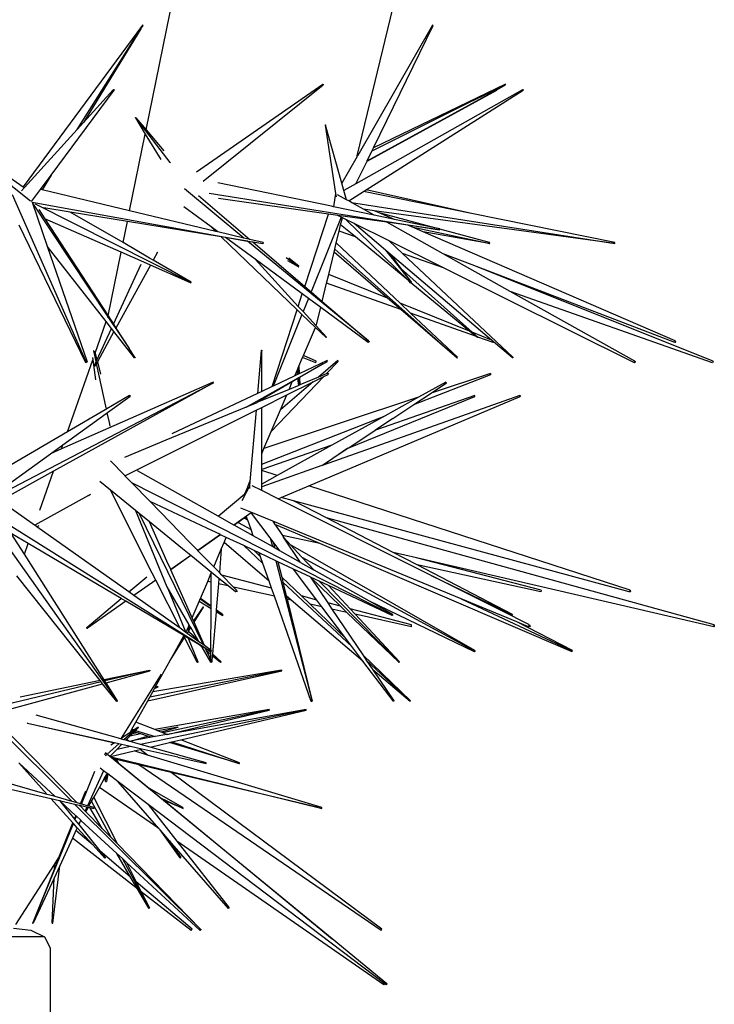
# Model space of a CAD drawing. Units: centimetres. Extents: x 30 to 349, y -205 to 53.
# Drawn here: x 129 to 141, y -190 to -174 of the extents above; entities that cross this region are included whole.
import ezdxf

# ---------------------------------------------------------------- set-up
doc = ezdxf.new("R2010")
doc.units = ezdxf.units.CM
doc.layers.add('Edges', color=7, linetype='Continuous')

# ---------------------------------------------------------------- blocks, each defined once
blk = doc.blocks.new('Cactus+fr')
at = {"layer": 'Edges'}
for p, q in [((-30.873, -74.568), (-30.149, -71.574)), ((-34.295, -74.15), (-33.814, -71.8)), ((-34.353, -72.453), (-36.284, -75.071)), ((-35.412, -74.144), (-34.378, -72.516)), ((-34.378, -72.516), (-35.31, -74.031)), ((-34.378, -72.516), (-34.343, -72.461)), ((-34.343, -72.461), (-34.353, -72.453)), ((-29.653, -72.453), (-30.866, -74.565)), ((-30.612, -74.442), (-29.642, -72.461)), ((-29.642, -72.461), (-29.653, -72.453)), ((-31.434, -73.413), (-33.476, -74.832)), ((-33.368, -74.979), (-31.424, -73.422)), ((-31.434, -73.413), (-31.425, -73.41)), ((-31.431, -73.415), (-31.434, -73.413)), ((-31.425, -73.41), (-31.431, -73.415)), ((-31.424, -73.422), (-31.431, -73.415)), ((-31.425, -73.41), (-31.424, -73.422)), ((-28.475, -73.41), (-30.612, -74.442)), ((-28.475, -73.413), (-29.063, -73.707)), ((-28.615, -73.501), (-28.47, -73.422)), ((-28.475, -73.413), (-28.475, -73.41)), ((-28.47, -73.422), (-28.475, -73.413)), ((-35.834, -74.883), (-34.814, -73.508)), ((-34.826, -73.499), (-35.31, -74.031)), ((-34.826, -73.499), (-34.813, -73.496)), ((-34.819, -73.504), (-34.826, -73.499)), ((-34.813, -73.496), (-34.819, -73.504)), ((-34.814, -73.508), (-34.819, -73.504)), ((-34.813, -73.496), (-34.814, -73.508)), ((-28.195, -73.499), (-30.895, -75.022)), ((-30.73, -75.121), (-28.186, -73.508)), ((-30.716, -74.655), (-28.613, -73.508)), ((-30.714, -74.652), (-28.615, -73.501)), ((-28.62, -73.496), (-29.063, -73.707)), ((-28.613, -73.508), (-28.615, -73.501)), ((-28.195, -73.499), (-28.189, -73.496)), ((-28.186, -73.508), (-28.195, -73.499)), ((-28.189, -73.496), (-28.186, -73.508)), ((-29.063, -73.707), (-30.637, -74.494)), ((-34.469, -73.956), (-34.465, -73.949)), ((-34.461, -73.955), (-34.469, -73.956)), ((-34.469, -73.956), (-34.308, -74.218)), ((-34.465, -73.949), (-34.461, -73.955)), ((-33.904, -74.677), (-34.461, -73.955)), ((-34.461, -73.955), (-34.295, -74.15)), ((-37.728, -74.066), (-36.284, -75.071)), ((-36.167, -75.303), (-37.726, -74.073)), ((-35.31, -74.031), (-35.412, -74.144)), ((-31.395, -74.074), (-31.391, -74.066)), ((-31.389, -74.073), (-31.395, -74.074)), ((-31.395, -74.074), (-31.229, -75.179)), ((-31.391, -74.066), (-31.389, -74.073)), ((-31.391, -74.066), (-31.386, -74.073)), ((-31.386, -74.073), (-31.389, -74.073)), ((-31.123, -75.012), (-31.386, -74.073)), ((-35.412, -74.144), (-36.266, -75.083)), ((-34.562, -75.459), (-34.308, -74.218)), ((-34.308, -74.218), (-34.054, -74.63)), ((-34.295, -74.15), (-34.008, -74.488)), ((-30.876, -74.582), (-31.123, -75.012)), ((-30.876, -74.582), (-30.873, -74.568)), ((-30.866, -74.565), (-30.873, -74.568)), ((-30.714, -74.652), (-30.637, -74.494)), ((-30.637, -74.494), (-30.612, -74.442)), ((-33.899, -74.684), (-33.904, -74.677)), ((-30.895, -75.022), (-30.716, -74.655)), ((-30.716, -74.655), (-30.714, -74.652)), ((-36.005, -75.115), (-35.834, -74.883)), ((-35.834, -74.883), (-35.98, -75.121)), ((-36.284, -75.071), (-36.266, -75.083)), ((-31.293, -75.386), (-33.132, -75.004)), ((-31.089, -75.132), (-31.123, -75.012)), ((-30.895, -75.022), (-31.089, -75.132)), ((-35.27, -77.893), (-36.457, -75.199)), ((-36.266, -75.083), (-36.314, -75.135)), ((-36.153, -75.31), (-36.005, -75.115)), ((-35.98, -75.121), (-36.005, -75.115)), ((-34.562, -75.459), (-35.98, -75.121)), ((-32.71, -75.901), (-33.674, -75.105)), ((-33.448, -75.211), (-32.613, -75.924)), ((-33.271, -75.174), (-29.54, -75.765)), ((-31.229, -75.179), (-31.239, -75.248)), ((-31.229, -75.179), (-31.218, -75.235)), ((-31.047, -75.281), (-31.192, -75.199)), ((-31.047, -75.281), (-31.089, -75.132)), ((-31.013, -75.3), (-30.773, -75.148)), ((-30.773, -75.148), (-30.73, -75.121)), ((-29.024, -75.504), (-30.773, -75.148)), ((-29.024, -75.504), (-30.73, -75.121)), ((-36.143, -75.317), (-36.14, -75.324)), ((-36.143, -75.317), (-32.652, -75.949)), ((-36.14, -75.324), (-36.135, -75.336)), ((-36.135, -75.336), (-34.913, -77.174)), ((-36.135, -75.336), (-35.895, -76.033)), ((-36.091, -75.344), (-33.566, -76.622)), ((-31.341, -75.512), (-33.124, -75.26)), ((-31.26, -75.393), (-31.293, -75.386)), ((-31.239, -75.248), (-31.26, -75.393)), ((-30.599, -75.531), (-31.26, -75.393)), ((-31.013, -75.3), (-31.047, -75.281)), ((-30.967, -75.325), (-31.013, -75.3)), ((-30.967, -75.325), (-26.703, -75.988)), ((-30.772, -75.434), (-30.967, -75.325)), ((-36.032, -75.439), (-35.934, -75.59)), ((-35.524, -75.479), (-35.95, -75.409)), ((-34.597, -75.63), (-35.524, -75.479)), ((-34.668, -75.975), (-35.524, -75.479)), ((-33.166, -75.792), (-34.562, -75.459)), ((-33.241, -75.72), (-33.683, -75.395)), ((-31.725, -76.685), (-31.341, -75.512)), ((-31.19, -75.533), (-31.341, -75.512)), ((-31.136, -75.56), (-31.19, -75.533)), ((-30.393, -75.646), (-31.19, -75.533)), ((-30.599, -75.531), (-30.772, -75.434)), ((-30.6, -75.458), (-30.772, -75.434)), ((-26.703, -75.991), (-30.6, -75.458)), ((-30.519, -75.493), (-30.6, -75.458)), ((-30.273, -75.599), (-30.599, -75.531)), ((-29.615, -75.736), (-30.519, -75.493)), ((-30.273, -75.599), (-30.519, -75.493)), ((-26.702, -75.975), (-29.024, -75.504)), ((-35.269, -77.92), (-36.35, -75.693)), ((-35.934, -75.59), (-34.911, -77.162)), ((-34.7, -76.131), (-35.934, -75.59)), ((-34.668, -75.975), (-34.597, -75.63)), ((-33.076, -75.88), (-34.597, -75.63)), ((-31.136, -75.56), (-31.623, -76.772)), ((-31.168, -75.788), (-31.143, -75.684)), ((-31.143, -75.684), (-31.115, -75.571)), ((-30.905, -75.88), (-31.143, -75.684)), ((-31.115, -75.571), (-31.136, -75.56)), ((-31.057, -75.6), (-31.115, -75.571)), ((-30.041, -76.594), (-31.057, -75.6)), ((-30.923, -75.666), (-31.057, -75.6)), ((-30.414, -76.097), (-30.923, -75.666)), ((-30.355, -75.948), (-30.923, -75.666)), ((-29.482, -76.157), (-30.393, -75.646)), ((-30.053, -75.694), (-30.393, -75.646)), ((-29.615, -75.736), (-30.273, -75.599)), ((-29.99, -75.721), (-30.053, -75.694)), ((-29.54, -75.765), (-30.053, -75.694)), ((-33.166, -75.792), (-33.241, -75.72)), ((-33.132, -75.8), (-33.241, -75.72)), ((-33.132, -75.8), (-33.166, -75.792)), ((-32.71, -75.901), (-33.132, -75.8)), ((-31.214, -75.979), (-31.168, -75.788)), ((-30.905, -75.88), (-31.168, -75.788)), ((-29.99, -75.721), (-28.725, -75.988)), ((-29.808, -75.8), (-29.99, -75.721)), ((-28.735, -75.991), (-29.808, -75.8)), ((-25.724, -77.566), (-29.808, -75.8)), ((-29.537, -75.753), (-29.615, -75.736)), ((-29.54, -75.765), (-29.538, -75.757)), ((-29.536, -75.768), (-29.54, -75.765)), ((-29.538, -75.757), (-29.537, -75.753)), ((-28.73, -75.975), (-29.538, -75.757)), ((-34.237, -76.225), (-34.668, -75.975)), ((-31.848, -77.063), (-33.076, -75.88)), ((-33.009, -75.89), (-33.076, -75.88)), ((-32.528, -76.244), (-33.009, -75.89)), ((-32.652, -75.949), (-33.009, -75.89)), ((-32.613, -75.924), (-32.71, -75.901)), ((-30.694, -77.566), (-32.652, -75.949)), ((-32.652, -75.949), (-32.568, -75.963)), ((-32.399, -75.975), (-32.613, -75.924)), ((-32.568, -75.963), (-32.406, -75.988)), ((-32.568, -75.963), (-31.725, -76.685)), ((-32.406, -75.988), (-32.399, -75.975)), ((-32.397, -75.991), (-32.406, -75.988)), ((-32.399, -75.975), (-32.397, -75.991)), ((-31.239, -76.082), (-31.214, -75.979)), ((-31.214, -75.979), (-30.179, -76.955)), ((-30.041, -76.594), (-30.905, -75.88)), ((-30.355, -75.948), (-30.14, -76.15)), ((-29.479, -76.383), (-30.355, -75.948)), ((-28.735, -75.991), (-28.725, -75.988)), ((-28.725, -75.988), (-28.73, -75.975)), ((-26.703, -75.988), (-26.702, -75.975)), ((-26.703, -75.991), (-26.703, -75.988)), ((-34.941, -77.254), (-35.895, -76.033)), ((-35.895, -76.033), (-35.249, -77.905)), ((-34.911, -77.162), (-34.7, -76.131)), ((-34.331, -76.293), (-34.7, -76.131)), ((-34.109, -76.131), (-34.179, -76.259)), ((-31.337, -76.488), (-31.25, -76.129)), ((-31.25, -76.129), (-31.239, -76.082)), ((-30.384, -76.872), (-31.25, -76.129)), ((-29.26, -77.837), (-31.239, -76.082)), ((-30.414, -76.097), (-29.997, -76.622)), ((-30.339, -76.161), (-30.414, -76.097)), ((-30.339, -76.161), (-30.172, -76.386)), ((-28.698, -77.552), (-30.339, -76.161)), ((-29.479, -76.383), (-30.14, -76.15)), ((-30.14, -76.15), (-28.352, -77.829)), ((-29.012, -76.336), (-29.482, -76.157)), ((-28.396, -76.764), (-29.482, -76.157)), ((-34.823, -77.296), (-34.375, -76.325)), ((-34.224, -76.34), (-34.783, -77.358)), ((-34.224, -76.34), (-34.331, -76.293)), ((-34.179, -76.259), (-34.237, -76.225)), ((-33.573, -76.626), (-34.224, -76.34)), ((-33.567, -76.614), (-34.179, -76.259)), ((-32.528, -76.244), (-31.829, -77.006)), ((-31.764, -76.805), (-32.528, -76.244)), ((-32.025, -76.218), (-31.823, -76.356)), ((-31.828, -76.368), (-31.996, -76.268)), ((-31.823, -76.356), (-31.985, -76.227)), ((-25.11, -77.893), (-29.012, -76.336)), ((-25.73, -77.59), (-29.012, -76.336)), ((-31.828, -76.368), (-31.819, -76.364)), ((-31.823, -76.356), (-31.825, -76.36)), ((-31.819, -76.364), (-31.825, -76.36)), ((-31.371, -76.631), (-31.337, -76.488)), ((-30.384, -76.872), (-31.337, -76.488)), ((-30.172, -76.386), (-29.997, -76.622)), ((-30.172, -76.386), (-29.011, -77.426)), ((-26.383, -77.92), (-29.479, -76.383)), ((-33.573, -76.626), (-33.566, -76.622)), ((-33.566, -76.622), (-33.567, -76.614)), ((-31.443, -76.926), (-31.371, -76.631)), ((-30.166, -77.059), (-31.371, -76.631)), ((-30.009, -76.626), (-30.041, -76.594)), ((-30.009, -76.626), (-30.004, -76.624)), ((-30.004, -76.624), (-29.997, -76.622)), ((-29.056, -77.408), (-30.004, -76.624)), ((-31.829, -77.006), (-31.764, -76.805)), ((-31.665, -76.878), (-31.764, -76.805)), ((-31.725, -76.685), (-31.623, -76.772)), ((-31.623, -76.772), (-31.443, -76.926)), ((-25.117, -77.92), (-28.396, -76.764)), ((-26.38, -77.893), (-28.396, -76.764)), ((-31.665, -76.878), (-31.751, -77.091)), ((-31.466, -77.024), (-31.665, -76.878)), ((-31.443, -76.926), (-30.694, -77.566)), ((-30.166, -77.059), (-30.384, -76.872)), ((-29.056, -77.408), (-30.179, -76.955)), ((-30.179, -76.955), (-30.009, -77.115)), ((-32.254, -78.305), (-31.848, -77.063)), ((-31.77, -77.138), (-32.235, -78.296)), ((-31.77, -77.138), (-31.848, -77.063)), ((-31.829, -77.006), (-31.751, -77.091)), ((-31.553, -77.347), (-31.77, -77.138)), ((-31.751, -77.091), (-31.542, -77.32)), ((-31.533, -77.299), (-31.466, -77.024)), ((-30.696, -77.59), (-31.466, -77.024)), ((-29.26, -77.837), (-30.166, -77.059)), ((-28.957, -77.489), (-30.009, -77.115)), ((-30.009, -77.115), (-29.252, -77.829)), ((-35.12, -77.762), (-34.941, -77.254)), ((-34.855, -77.365), (-34.941, -77.254)), ((-34.917, -77.184), (-34.913, -77.174)), ((-34.913, -77.174), (-34.826, -77.303)), ((-34.911, -77.162), (-34.823, -77.296)), ((-34.831, -77.313), (-34.826, -77.303)), ((-34.826, -77.303), (-34.786, -77.364)), ((-34.823, -77.296), (-34.783, -77.358)), ((-31.542, -77.32), (-31.533, -77.299)), ((-35.092, -77.878), (-34.855, -77.365)), ((-34.815, -77.416), (-35.084, -77.906)), ((-34.815, -77.416), (-34.855, -77.365)), ((-34.485, -77.838), (-34.815, -77.416)), ((-34.786, -77.364), (-34.792, -77.374)), ((-34.786, -77.364), (-34.57, -77.689)), ((-34.783, -77.358), (-34.57, -77.689)), ((-31.746, -77.801), (-31.553, -77.347)), ((-31.38, -77.513), (-31.553, -77.347)), ((-31.542, -77.32), (-31.372, -77.505)), ((-28.957, -77.489), (-29.056, -77.408)), ((-28.698, -77.552), (-29.011, -77.426)), ((-28.922, -77.505), (-29.011, -77.426)), ((-31.376, -77.508), (-31.38, -77.513)), ((-31.372, -77.505), (-31.376, -77.508)), ((-31.372, -77.512), (-31.376, -77.508)), ((-30.696, -77.59), (-30.694, -77.566)), ((-30.678, -77.576), (-30.696, -77.59)), ((-30.694, -77.566), (-30.678, -77.576)), ((-28.928, -77.513), (-28.957, -77.489)), ((-28.928, -77.513), (-28.922, -77.505)), ((-28.672, -77.59), (-28.922, -77.505)), ((-28.668, -77.578), (-28.698, -77.552)), ((-28.672, -77.59), (-28.668, -77.578)), ((-28.361, -77.838), (-28.668, -77.578)), ((-25.73, -77.59), (-25.726, -77.574)), ((-25.72, -77.576), (-25.73, -77.59)), ((-25.726, -77.574), (-25.724, -77.566)), ((-25.726, -77.574), (-25.72, -77.576)), ((-25.724, -77.566), (-25.72, -77.576)), ((-35.139, -77.728), (-35.141, -77.723)), ((-35.103, -77.901), (-35.139, -77.728)), ((-35.129, -77.725), (-35.12, -77.762)), ((-35.12, -77.762), (-35.092, -77.878)), ((-34.476, -77.829), (-34.57, -77.689)), ((-32.429, -77.723), (-32.489, -78.416)), ((-32.429, -77.723), (-32.421, -77.717)), ((-32.421, -77.724), (-32.429, -77.723)), ((-32.421, -77.717), (-32.421, -77.724)), ((-32.421, -77.717), (-32.418, -77.725)), ((-32.418, -77.725), (-32.421, -77.724)), ((-32.419, -78.383), (-32.418, -77.725)), ((-35.57, -79.038), (-35.159, -77.872)), ((-35.269, -77.92), (-35.27, -77.893)), ((-35.27, -77.893), (-35.249, -77.905)), ((-35.249, -77.905), (-35.269, -77.92)), ((-35.164, -77.832), (-35.159, -77.872)), ((-35.159, -77.872), (-35.116, -78.198)), ((-35.133, -77.968), (-35.103, -77.901)), ((-35.097, -77.929), (-35.121, -77.973)), ((-35.103, -77.901), (-35.092, -77.878)), ((-35.084, -77.906), (-35.097, -77.929)), ((-34.936, -78.668), (-35.097, -77.929)), ((-35.084, -77.906), (-35.036, -78.102)), ((-34.485, -77.838), (-34.476, -77.829)), ((-34.473, -77.837), (-34.485, -77.838)), ((-34.476, -77.829), (-34.473, -77.837)), ((-32.671, -78.636), (-31.428, -77.937)), ((-31.819, -77.973), (-31.761, -77.836)), ((-31.364, -77.885), (-31.813, -78.098)), ((-31.428, -77.937), (-31.811, -78.16)), ((-31.761, -77.836), (-31.746, -77.801)), ((-31.545, -77.92), (-31.761, -77.836)), ((-31.537, -77.893), (-31.746, -77.801)), ((-31.545, -77.92), (-31.537, -77.893)), ((-31.19, -77.885), (-31.502, -78.153)), ((-31.428, -77.937), (-31.356, -77.897)), ((-31.375, -78.1), (-31.181, -77.897)), ((-31.356, -77.897), (-31.364, -77.885)), ((-31.181, -77.897), (-31.19, -77.885)), ((-29.26, -77.837), (-29.255, -77.838)), ((-29.255, -77.838), (-29.252, -77.829)), ((-28.355, -77.837), (-28.361, -77.838)), ((-28.355, -77.837), (-28.358, -77.835)), ((-28.352, -77.829), (-28.355, -77.837)), ((-26.383, -77.92), (-26.38, -77.897)), ((-26.367, -77.905), (-26.383, -77.92)), ((-26.38, -77.893), (-26.367, -77.905)), ((-26.38, -77.897), (-26.38, -77.893)), ((-26.38, -77.897), (-26.367, -77.905)), ((-25.112, -77.905), (-25.117, -77.92)), ((-25.11, -77.893), (-25.112, -77.905)), ((-35.128, -77.975), (-35.133, -77.968)), ((-35.128, -77.975), (-35.126, -77.971)), ((-35.121, -77.973), (-35.128, -77.975)), ((-31.886, -78.132), (-31.85, -78.046)), ((-31.85, -78.046), (-31.832, -78.004)), ((-31.842, -78.111), (-31.85, -78.046)), ((-31.825, -78.103), (-31.842, -78.111)), ((-31.832, -78.004), (-31.819, -77.973)), ((-31.825, -78.103), (-31.832, -78.004)), ((-31.813, -78.098), (-31.825, -78.103)), ((-31.819, -77.973), (-31.813, -78.098)), ((-31.375, -78.1), (-31.502, -78.153)), ((-31.355, -78.092), (-31.375, -78.1)), ((-31.355, -78.092), (-31.342, -78.097)), ((-31.35, -78.101), (-31.355, -78.092)), ((-31.342, -78.097), (-31.35, -78.101)), ((-31.347, -78.107), (-31.35, -78.101)), ((-31.342, -78.097), (-31.347, -78.107)), ((-28.718, -78.092), (-29.679, -78.411)), ((-28.718, -78.092), (-28.715, -78.097)), ((-28.715, -78.097), (-28.712, -78.107)), ((-36.987, -80.216), (-33.203, -78.245)), ((-33.203, -78.245), (-35.795, -79.676)), ((-33.209, -78.232), (-35.667, -79.314)), ((-33.203, -78.245), (-33.209, -78.232)), ((-31.927, -78.228), (-32.419, -78.514)), ((-32.268, -79.033), (-31.413, -78.14)), ((-31.886, -78.132), (-32.235, -78.296)), ((-31.59, -78.228), (-32.119, -78.681)), ((-32.017, -78.441), (-31.59, -78.228)), ((-31.979, -78.35), (-31.927, -78.228)), ((-31.835, -78.174), (-31.927, -78.228)), ((-31.842, -78.111), (-31.886, -78.132)), ((-31.821, -78.166), (-31.835, -78.174)), ((-31.822, -78.285), (-31.835, -78.174)), ((-31.811, -78.16), (-31.821, -78.166)), ((-31.814, -78.282), (-31.821, -78.166)), ((-31.811, -78.16), (-31.806, -78.278)), ((-31.502, -78.153), (-31.806, -78.278)), ((-31.59, -78.228), (-31.413, -78.14)), ((-31.413, -78.14), (-31.347, -78.107)), ((-29.955, -78.593), (-28.712, -78.107)), ((-29.439, -78.232), (-29.884, -78.478)), ((-29.679, -78.411), (-29.429, -78.245)), ((-29.429, -78.245), (-29.439, -78.232)), ((-32.489, -78.416), (-33.876, -79.071)), ((-32.419, -78.383), (-32.489, -78.416)), ((-32.254, -78.305), (-32.419, -78.383)), ((-31.979, -78.35), (-32.419, -78.532)), ((-32.235, -78.296), (-32.254, -78.305)), ((-31.822, -78.285), (-31.979, -78.35)), ((-31.814, -78.282), (-31.822, -78.285)), ((-31.806, -78.278), (-31.814, -78.282)), ((-29.955, -78.593), (-29.679, -78.411)), ((-34.564, -78.45), (-34.93, -78.664)), ((-34.919, -78.727), (-34.556, -78.466)), ((-34.564, -78.45), (-34.546, -78.456)), ((-34.557, -78.464), (-34.564, -78.45)), ((-34.546, -78.456), (-34.557, -78.464)), ((-34.556, -78.466), (-34.557, -78.464)), ((-34.546, -78.456), (-34.556, -78.466)), ((-32.502, -78.566), (-32.671, -78.636)), ((-32.419, -78.514), (-32.502, -78.562)), ((-32.419, -78.532), (-32.502, -78.562)), ((-32.502, -78.562), (-32.502, -78.566)), ((-32.419, -78.641), (-32.017, -78.441)), ((-32.419, -78.532), (-32.419, -78.514)), ((-29.884, -78.478), (-32.385, -79.308)), ((-32.119, -78.681), (-32.017, -78.441)), ((-31.661, -79.912), (-28.234, -78.466)), ((-28.241, -78.45), (-31.428, -79.577)), ((-31.01, -79.297), (-28.968, -78.466)), ((-28.972, -78.45), (-30.577, -79.008)), ((-29.884, -78.478), (-30.422, -78.776)), ((-28.968, -78.466), (-28.972, -78.45)), ((-28.241, -78.45), (-28.232, -78.456)), ((-28.237, -78.458), (-28.241, -78.45)), ((-28.232, -78.456), (-28.237, -78.458)), ((-28.234, -78.466), (-28.237, -78.458)), ((-28.232, -78.456), (-28.234, -78.466)), ((-34.959, -78.681), (-35.57, -79.038)), ((-34.936, -78.668), (-34.959, -78.681)), ((-34.94, -78.742), (-34.923, -78.73)), ((-34.93, -78.664), (-34.936, -78.668)), ((-34.923, -78.73), (-34.919, -78.727)), ((-34.888, -78.888), (-34.923, -78.73)), ((-34.638, -79.748), (-32.513, -78.688)), ((-32.671, -78.636), (-33.975, -79.175)), ((-32.513, -78.688), (-32.613, -79.844)), ((-32.513, -78.688), (-32.419, -78.641)), ((-32.421, -79.392), (-32.419, -78.641)), ((-32.268, -79.033), (-32.119, -78.681)), ((-30.299, -78.822), (-29.955, -78.593)), ((-35.644, -79.248), (-34.94, -78.742)), ((-34.876, -78.946), (-34.888, -78.888)), ((-32.421, -79.559), (-30.422, -78.776)), ((-30.422, -78.776), (-31.284, -79.253)), ((-30.299, -78.822), (-30.577, -79.008)), ((-35.57, -79.038), (-37.02, -79.886)), ((-32.385, -79.308), (-32.268, -79.033)), ((-31.01, -79.297), (-30.582, -79.009)), ((-30.577, -79.008), (-30.582, -79.009)), ((-33.975, -79.175), (-34.645, -79.453)), ((-35.844, -79.392), (-35.644, -79.248)), ((-35.667, -79.314), (-35.844, -79.392)), ((-35.667, -79.314), (-35.644, -79.248)), ((-31.284, -79.253), (-32.421, -79.648)), ((-32.421, -79.392), (-32.385, -79.308)), ((-31.284, -79.253), (-32.174, -79.746)), ((-31.447, -79.583), (-31.024, -79.303)), ((-31.024, -79.303), (-31.428, -79.577)), ((-31.024, -79.303), (-31.01, -79.297)), ((-36.987, -80.216), (-35.844, -79.392)), ((-34.646, -79.74), (-34.873, -79.508)), ((-32.421, -79.559), (-32.421, -79.392)), ((-35.795, -79.676), (-36.658, -80.153)), ((-36.016, -80.304), (-35.795, -79.676)), ((-33.125, -80.404), (-34.434, -79.668)), ((-31.447, -79.583), (-32.422, -79.928)), ((-32.422, -79.883), (-32.421, -79.665)), ((-32.421, -79.648), (-32.421, -79.559)), ((-32.421, -79.665), (-32.421, -79.648)), ((-32.174, -79.746), (-32.421, -79.665)), ((-31.428, -79.577), (-31.447, -79.583)), ((-34.872, -79.982), (-35.045, -79.842)), ((-34.638, -79.748), (-34.646, -79.74)), ((-34.611, -79.776), (-34.638, -79.748)), ((-34.532, -79.857), (-34.611, -79.776)), ((-34.532, -79.857), (-30.311, -82.001)), ((-34.229, -80.168), (-34.532, -79.857)), ((-32.659, -79.953), (-32.613, -79.844)), ((-32.613, -79.844), (-32.619, -79.916)), ((-32.174, -79.746), (-32.422, -79.883)), ((-34.196, -81.324), (-34.872, -79.982)), ((-34.468, -80.311), (-34.872, -79.982)), ((-32.696, -80.042), (-32.659, -79.953)), ((-32.64, -79.958), (-32.673, -80.022)), ((-32.64, -79.958), (-32.659, -79.953)), ((-32.619, -79.916), (-32.64, -79.958)), ((-32.619, -79.916), (-32.621, -79.957)), ((-32.422, -79.989), (-32.575, -79.912)), ((-32.422, -79.928), (-32.422, -79.883)), ((-32.422, -79.989), (-32.422, -79.928)), ((-32.156, -80.121), (-32.422, -79.989)), ((-32.109, -80.101), (-31.661, -79.912)), ((-26.455, -81.6), (-31.661, -79.912)), ((-36.138, -80.522), (-36.658, -80.153)), ((-35.226, -80.069), (-36.098, -80.551)), ((-35.226, -80.069), (-35.211, -80.057)), ((-35.211, -80.057), (-35.189, -80.047)), ((-33.584, -80.829), (-34.229, -80.168)), ((-33.313, -80.598), (-34.229, -80.168)), ((-33.125, -80.404), (-32.696, -80.042)), ((-32.673, -80.022), (-32.742, -80.157)), ((-32.696, -80.042), (-32.673, -80.022)), ((-32.156, -80.121), (-32.109, -80.101)), ((-29.677, -81.365), (-32.156, -80.121)), ((-31.905, -80.157), (-32.109, -80.101)), ((-26.468, -81.629), (-31.905, -80.157)), ((-31.373, -80.432), (-31.905, -80.157)), ((-37.003, -80.238), (-33.253, -82.587)), ((-36.956, -80.31), (-34.761, -83.4)), ((-34.468, -80.311), (-33.958, -81.545)), ((-34.409, -80.359), (-34.468, -80.311)), ((-32.6, -80.338), (-32.758, -80.273)), ((-34.409, -80.359), (-33.371, -82.483)), ((-34.238, -80.497), (-34.409, -80.359)), ((-32.871, -80.547), (-33.125, -80.404)), ((-32.591, -80.35), (-32.871, -80.547)), ((-32.704, -80.435), (-32.802, -80.504)), ((-32.701, -80.433), (-32.704, -80.435)), ((-32.647, -80.468), (-32.704, -80.435)), ((-32.668, -80.409), (-32.701, -80.433)), ((-32.655, -80.444), (-32.701, -80.433)), ((-32.655, -80.444), (-32.668, -80.409)), ((-32.647, -80.468), (-32.655, -80.444)), ((-32.595, -80.616), (-32.647, -80.468)), ((-32.591, -80.35), (-32.6, -80.338)), ((-32.242, -80.486), (-32.6, -80.338)), ((-32.589, -80.352), (-32.591, -80.35)), ((-32.286, -80.755), (-32.589, -80.352)), ((-29.193, -81.743), (-32.242, -80.486)), ((-32.242, -80.486), (-32.207, -80.537)), ((-25.09, -82.163), (-31.373, -80.432)), ((-30.293, -80.991), (-31.373, -80.432)), ((-36.102, -80.548), (-36.138, -80.522)), ((-36.102, -80.548), (-36.101, -80.545)), ((-36.098, -80.551), (-36.102, -80.548)), ((-36.064, -80.574), (-36.098, -80.551)), ((-36.032, -80.557), (-36.064, -80.574)), ((-34.575, -81.63), (-36.064, -80.574)), ((-33.957, -81.131), (-34.238, -80.497)), ((-33.707, -80.929), (-34.238, -80.497)), ((-33.091, -80.702), (-33.313, -80.598)), ((-32.867, -80.549), (-32.871, -80.547)), ((-32.802, -80.504), (-32.867, -80.549)), ((-32.558, -80.723), (-32.867, -80.549)), ((-32.802, -80.504), (-32.595, -80.616)), ((-32.558, -80.723), (-32.595, -80.616)), ((-32.155, -80.56), (-32.207, -80.537)), ((-32.207, -80.537), (-32.199, -80.55)), ((-32.155, -80.56), (-32.199, -80.55)), ((-32.199, -80.55), (-32.087, -80.716)), ((-31.482, -80.847), (-32.155, -80.56)), ((-36.267, -81.016), (-36.479, -80.682)), ((-36.206, -80.843), (-36.479, -80.682)), ((-33.091, -80.702), (-33.457, -80.959)), ((-33.087, -80.704), (-33.454, -80.962)), ((-33.087, -80.704), (-33.091, -80.702)), ((-32.996, -80.747), (-33.087, -80.704)), ((-33.031, -80.83), (-32.996, -80.747)), ((-32.712, -80.88), (-32.996, -80.747)), ((-32.249, -80.896), (-32.558, -80.723)), ((-32.286, -80.755), (-32.249, -80.896)), ((-32.236, -80.821), (-32.286, -80.755)), ((-31.482, -80.847), (-32.087, -80.716)), ((-32.087, -80.716), (-32.068, -80.744)), ((-32.068, -80.744), (-31.955, -80.865)), ((-31.792, -81.154), (-32.068, -80.744)), ((-36.267, -81.016), (-36.206, -80.843)), ((-34.699, -81.735), (-36.206, -80.843)), ((-33.571, -81.04), (-33.707, -80.929)), ((-33.457, -80.959), (-33.584, -80.829)), ((-33.454, -80.962), (-33.457, -80.959)), ((-33.198, -81.224), (-33.454, -80.962)), ((-33.198, -81.224), (-33.076, -80.937)), ((-33.076, -80.937), (-33.108, -81.317)), ((-33.076, -80.937), (-33.031, -80.83)), ((-32.302, -81.453), (-33.031, -80.83)), ((-32.401, -81.17), (-32.712, -80.88)), ((-32.544, -80.959), (-32.712, -80.88)), ((-32.544, -80.959), (-32.44, -81.059)), ((-32.462, -80.998), (-32.544, -80.959)), ((-32.213, -80.917), (-32.249, -80.896)), ((-32.236, -80.821), (-32.213, -80.917)), ((-32.128, -80.964), (-32.236, -80.821)), ((-32.128, -80.964), (-32.213, -80.917)), ((-31.792, -81.154), (-32.128, -80.964)), ((-28.969, -82.578), (-31.955, -80.865)), ((-31.955, -80.865), (-31.77, -81.064)), ((-27.394, -82.597), (-31.482, -80.847)), ((-34.975, -83.05), (-36.267, -81.016)), ((-33.896, -81.268), (-33.957, -81.131)), ((-33.571, -81.04), (-33.896, -81.268)), ((-33.569, -81.042), (-33.894, -81.271)), ((-33.569, -81.042), (-33.571, -81.04)), ((-33.236, -81.313), (-33.569, -81.042)), ((-32.44, -81.059), (-32.462, -80.998)), ((-32.191, -81.125), (-32.462, -80.998)), ((-32.401, -81.17), (-32.44, -81.059)), ((-32.191, -81.125), (-31.605, -83.4)), ((-32.158, -81.141), (-32.191, -81.125)), ((-31.77, -81.064), (-28.965, -82.587)), ((-31.77, -81.064), (-31.571, -81.277)), ((-29.915, -81.078), (-30.293, -80.991)), ((-29.905, -81.192), (-30.293, -80.991)), ((-27.894, -81.6), (-29.915, -81.078)), ((-25.1, -82.193), (-29.915, -81.078)), ((-33.894, -81.271), (-33.896, -81.268)), ((-33.548, -82.049), (-33.894, -81.271)), ((-33.108, -81.317), (-33.198, -81.224)), ((-32.302, -81.453), (-32.401, -81.17)), ((-32.158, -81.141), (-32.097, -81.388)), ((-31.906, -81.259), (-32.158, -81.141)), ((-31.635, -81.387), (-31.906, -81.259)), ((-31.528, -81.761), (-31.906, -81.259)), ((-31.792, -81.154), (-31.571, -81.277)), ((-30.678, -81.78), (-31.571, -81.277)), ((-27.9, -81.629), (-29.905, -81.192)), ((-28.357, -81.993), (-29.905, -81.192)), ((-35.041, -83.063), (-36.391, -81.368)), ((-34.575, -81.63), (-34.285, -81.385)), ((-34.137, -81.441), (-34.491, -81.689)), ((-34.137, -81.441), (-34.196, -81.324)), ((-33.745, -82.218), (-34.137, -81.441)), ((-33.297, -81.458), (-33.238, -81.318)), ((-33.239, -81.471), (-33.238, -81.318)), ((-33.238, -81.318), (-33.236, -81.313)), ((-33.116, -81.41), (-33.236, -81.313)), ((-33.116, -81.41), (-33.123, -81.497)), ((-32.966, -81.532), (-33.116, -81.41)), ((-33.07, -81.356), (-33.108, -81.317)), ((-32.262, -81.568), (-33.07, -81.356)), ((-32.88, -81.551), (-33.07, -81.356)), ((-32.097, -81.388), (-31.777, -81.695)), ((-32.097, -81.388), (-32.077, -81.473)), ((-31.63, -81.393), (-31.635, -81.387)), ((-31.144, -81.861), (-31.63, -81.393)), ((-31.491, -81.454), (-31.63, -81.393)), ((-31.63, -81.393), (-31.351, -81.807)), ((-29.677, -81.365), (-28.359, -82.001)), ((-28.545, -81.932), (-29.677, -81.365)), ((-33.958, -81.545), (-33.956, -81.547)), ((-33.956, -81.547), (-33.651, -82.285)), ((-33.597, -82.164), (-33.956, -81.547)), ((-33.415, -81.735), (-33.297, -81.458)), ((-33.239, -81.471), (-33.297, -81.458)), ((-33.241, -81.86), (-33.239, -81.471)), ((-33.123, -81.497), (-33.159, -81.918)), ((-32.966, -81.532), (-33.123, -81.497)), ((-32.846, -81.629), (-32.966, -81.532)), ((-32.216, -81.699), (-32.88, -81.551)), ((-32.832, -81.6), (-32.88, -81.551)), ((-32.846, -81.629), (-32.835, -81.607)), ((-32.835, -81.607), (-32.832, -81.6)), ((-32.835, -81.607), (-32.817, -81.625)), ((-32.832, -81.6), (-32.817, -81.625)), ((-32.262, -81.568), (-32.302, -81.453)), ((-32.216, -81.699), (-32.262, -81.568)), ((-30.961, -82.514), (-32.077, -81.473)), ((-32.077, -81.473), (-32.023, -81.691)), ((-30.2, -82.765), (-31.491, -81.454)), ((-31.342, -81.524), (-31.491, -81.454)), ((-30.307, -82.01), (-31.342, -81.524)), ((-31.342, -81.524), (-30.99, -81.902)), ((-27.894, -81.6), (-27.899, -81.625)), ((-26.464, -81.621), (-26.455, -81.6)), ((-26.455, -81.6), (-26.45, -81.625)), ((-35.257, -82.207), (-34.699, -81.735)), ((-34.622, -81.781), (-34.699, -81.735)), ((-34.491, -81.689), (-34.575, -81.63)), ((-33.745, -82.218), (-34.491, -81.689)), ((-33.436, -81.785), (-33.419, -81.743)), ((-33.419, -81.743), (-33.415, -81.735)), ((-33.419, -81.743), (-33.241, -81.867)), ((-33.241, -81.86), (-33.415, -81.735)), ((-32.817, -81.625), (-32.846, -81.629)), ((-31.621, -83.401), (-32.216, -81.699)), ((-31.943, -81.76), (-32.023, -81.691)), ((-32.023, -81.691), (-32.01, -81.745)), ((-31.943, -81.76), (-32.01, -81.745)), ((-32.01, -81.745), (-31.605, -83.4)), ((-30.782, -82.752), (-31.943, -81.76)), ((-31.528, -81.761), (-31.777, -81.695)), ((-31.777, -81.695), (-31.639, -81.828)), ((-31.446, -81.871), (-31.528, -81.761)), ((-29.193, -81.743), (-27.393, -82.585)), ((-28.29, -82.115), (-29.193, -81.743)), ((-27.899, -81.625), (-27.9, -81.629)), ((-26.468, -81.629), (-26.464, -81.621)), ((-26.45, -81.625), (-26.468, -81.629)), ((-26.464, -81.621), (-26.45, -81.625)), ((-34.622, -81.781), (-35.244, -82.218)), ((-33.686, -82.335), (-34.622, -81.781)), ((-33.548, -82.049), (-33.436, -81.785)), ((-33.371, -81.868), (-33.528, -82.095)), ((-33.517, -82.119), (-33.364, -81.875)), ((-33.241, -81.902), (-33.436, -81.785)), ((-33.364, -81.875), (-33.371, -81.868)), ((-33.244, -82.573), (-33.241, -81.902)), ((-33.241, -81.867), (-33.241, -81.86)), ((-33.241, -81.902), (-33.241, -81.867)), ((-33.159, -81.923), (-33.162, -81.95)), ((-33.056, -81.993), (-33.159, -81.918)), ((-33.159, -81.918), (-33.159, -81.923)), ((-33.159, -81.923), (-33.056, -81.993)), ((-31.446, -81.871), (-31.639, -81.828)), ((-31.639, -81.828), (-31.058, -82.385)), ((-31.058, -82.385), (-31.446, -81.871)), ((-31.144, -81.861), (-31.351, -81.807)), ((-31.351, -81.807), (-31.284, -81.907)), ((-31.041, -81.961), (-31.284, -81.907)), ((-31.284, -81.907), (-30.784, -82.648)), ((-31.041, -81.961), (-31.144, -81.861)), ((-29.995, -82.163), (-30.99, -81.902)), ((-30.99, -81.902), (-30.907, -81.991)), ((-28.976, -82.597), (-30.678, -81.78)), ((-30.299, -81.993), (-30.678, -81.78)), ((-33.528, -82.095), (-33.548, -82.049)), ((-33.162, -81.95), (-33.219, -82.629)), ((-33.061, -82.01), (-33.162, -81.95)), ((-33.061, -82.01), (-33.048, -82.001)), ((-33.048, -82.001), (-33.056, -81.993)), ((-30.2, -82.765), (-31.041, -81.961)), ((-29.998, -82.193), (-30.907, -81.991)), ((-30.907, -81.991), (-30.19, -82.761)), ((-30.311, -82.001), (-30.299, -81.993)), ((-30.307, -82.01), (-30.311, -82.001)), ((-30.299, -81.993), (-30.307, -82.01)), ((-28.365, -82.01), (-28.545, -81.932)), ((-28.086, -82.163), (-28.545, -81.932)), ((-28.365, -82.01), (-28.359, -82.001)), ((-28.359, -82.001), (-28.357, -81.993)), ((-35.257, -82.222), (-35.257, -82.207)), ((-35.257, -82.207), (-35.248, -82.215)), ((-35.257, -82.222), (-35.248, -82.215)), ((-35.244, -82.218), (-35.257, -82.222)), ((-35.248, -82.215), (-35.244, -82.218)), ((-33.651, -82.285), (-33.745, -82.218)), ((-33.638, -82.262), (-33.632, -82.245)), ((-33.632, -82.245), (-33.61, -82.195)), ((-33.61, -82.215), (-33.632, -82.245)), ((-33.61, -82.195), (-33.602, -82.175)), ((-33.61, -82.215), (-33.61, -82.195)), ((-33.604, -82.205), (-33.61, -82.215)), ((-33.608, -82.264), (-33.572, -82.207)), ((-33.604, -82.205), (-33.602, -82.175)), ((-33.587, -82.181), (-33.604, -82.205)), ((-33.602, -82.175), (-33.597, -82.164)), ((-33.587, -82.181), (-33.597, -82.164)), ((-33.572, -82.207), (-33.587, -82.181)), ((-33.455, -82.407), (-33.572, -82.207)), ((-33.517, -82.119), (-33.528, -82.095)), ((-33.348, -82.499), (-33.517, -82.119)), ((-29.998, -82.193), (-29.995, -82.163)), ((-27.386, -82.578), (-28.29, -82.115)), ((-28.101, -82.193), (-28.29, -82.115)), ((-28.101, -82.193), (-28.094, -82.18)), ((-28.074, -82.189), (-28.101, -82.193)), ((-28.094, -82.18), (-28.086, -82.163)), ((-28.094, -82.18), (-28.074, -82.189)), ((-28.086, -82.163), (-28.074, -82.189)), ((-25.1, -82.193), (-25.098, -82.187)), ((-25.09, -82.189), (-25.1, -82.193)), ((-25.098, -82.187), (-25.09, -82.163)), ((-25.098, -82.187), (-25.09, -82.189)), ((-25.09, -82.163), (-25.09, -82.189)), ((-33.906, -82.74), (-33.683, -82.342)), ((-33.906, -82.74), (-33.671, -82.365)), ((-33.683, -82.342), (-33.686, -82.335)), ((-33.671, -82.365), (-33.683, -82.342)), ((-33.613, -82.378), (-33.683, -82.342)), ((-33.469, -82.765), (-33.671, -82.365)), ((-33.651, -82.285), (-33.638, -82.262)), ((-33.63, -82.3), (-33.651, -82.285)), ((-33.63, -82.3), (-33.61, -82.269)), ((-33.439, -82.435), (-33.63, -82.3)), ((-33.613, -82.378), (-33.455, -82.761)), ((-33.438, -82.482), (-33.613, -82.378)), ((-33.61, -82.269), (-33.608, -82.264)), ((-33.447, -82.422), (-33.61, -82.269)), ((-33.608, -82.264), (-33.455, -82.407)), ((-33.447, -82.422), (-33.455, -82.407)), ((-30.961, -82.514), (-31.058, -82.385)), ((-33.439, -82.435), (-33.447, -82.422)), ((-33.371, -82.483), (-33.439, -82.435)), ((-33.387, -82.524), (-33.438, -82.482)), ((-33.398, -82.506), (-33.438, -82.482)), ((-33.387, -82.524), (-33.398, -82.506)), ((-33.344, -82.537), (-33.398, -82.506)), ((-33.245, -82.767), (-33.387, -82.524)), ((-33.348, -82.499), (-33.371, -82.483)), ((-33.244, -82.573), (-33.348, -82.499)), ((-33.344, -82.537), (-33.245, -82.731)), ((-33.326, -82.548), (-33.344, -82.537)), ((-33.308, -82.59), (-33.326, -82.548)), ((-33.289, -82.57), (-33.326, -82.548)), ((-30.782, -82.752), (-30.961, -82.514)), ((-33.245, -82.643), (-33.308, -82.59)), ((-33.245, -82.731), (-33.308, -82.59)), ((-33.245, -82.612), (-33.289, -82.57)), ((-33.27, -82.581), (-33.289, -82.57)), ((-33.27, -82.581), (-33.245, -82.605)), ((-33.253, -82.587), (-33.27, -82.581)), ((-33.253, -82.587), (-33.244, -82.582)), ((-33.244, -82.597), (-33.253, -82.587)), ((-33.245, -82.605), (-33.244, -82.597)), ((-33.245, -82.612), (-33.245, -82.605)), ((-33.245, -82.643), (-33.245, -82.612)), ((-33.245, -82.731), (-33.245, -82.643)), ((-33.237, -82.578), (-33.244, -82.573)), ((-33.237, -82.578), (-33.244, -82.597)), ((-33.244, -82.582), (-33.237, -82.578)), ((-33.244, -82.597), (-33.244, -82.582)), ((-33.222, -82.662), (-33.231, -82.762)), ((-33.219, -82.635), (-33.222, -82.662)), ((-33.088, -82.773), (-33.222, -82.662)), ((-33.219, -82.629), (-33.079, -82.761)), ((-33.219, -82.629), (-33.219, -82.635)), ((-33.082, -82.765), (-33.219, -82.635)), ((-30.784, -82.648), (-30.009, -83.391)), ((-30.784, -82.648), (-30.727, -82.732)), ((-28.976, -82.597), (-28.965, -82.587)), ((-28.965, -82.587), (-28.969, -82.578)), ((-27.394, -82.597), (-27.393, -82.585)), ((-27.393, -82.585), (-27.386, -82.578)), ((-34.147, -83.173), (-33.906, -82.74)), ((-33.469, -82.765), (-33.463, -82.764)), ((-33.459, -82.773), (-33.469, -82.765)), ((-33.463, -82.764), (-33.455, -82.761)), ((-33.459, -82.773), (-33.463, -82.764)), ((-33.455, -82.761), (-33.459, -82.773)), ((-33.231, -82.762), (-33.245, -82.731)), ((-33.244, -82.77), (-33.245, -82.767)), ((-33.231, -82.769), (-33.244, -82.77)), ((-33.231, -82.769), (-33.231, -82.762)), ((-33.088, -82.773), (-33.082, -82.765)), ((-33.079, -82.761), (-33.082, -82.765)), ((-30.295, -83.395), (-30.782, -82.752)), ((-30.016, -83.396), (-30.727, -82.732)), ((-30.727, -82.732), (-30.622, -82.889)), ((-30.2, -82.765), (-30.19, -82.761)), ((-30.199, -82.773), (-30.2, -82.765)), ((-30.19, -82.761), (-30.199, -82.773)), ((-34.241, -82.899), (-34.975, -83.05)), ((-34.241, -82.899), (-34.961, -83.071)), ((-34.943, -83.1), (-34.234, -82.905)), ((-34.691, -83.995), (-34.043, -82.959)), ((-34.269, -83.392), (-32.098, -82.905)), ((-34.241, -82.899), (-34.235, -82.894)), ((-34.234, -82.905), (-34.241, -82.899)), ((-32.098, -82.899), (-34.236, -83.332)), ((-34.235, -82.894), (-34.234, -82.905)), ((-32.1, -82.894), (-34.188, -83.247)), ((-32.098, -82.899), (-32.1, -82.894)), ((-32.098, -82.905), (-32.098, -82.899)), ((-30.019, -83.403), (-30.622, -82.889)), ((-30.622, -82.889), (-30.283, -83.391)), ((-35.023, -83.086), (-36.58, -83.457)), ((-36.462, -83.517), (-34.999, -83.115)), ((-35.041, -83.063), (-36.335, -83.335)), ((-35.023, -83.086), (-35.041, -83.063)), ((-34.999, -83.115), (-35.023, -83.086)), ((-34.771, -83.401), (-34.999, -83.115)), ((-34.961, -83.071), (-34.975, -83.05)), ((-34.943, -83.1), (-34.961, -83.071)), ((-34.757, -83.392), (-34.943, -83.1)), ((-34.188, -83.247), (-34.157, -83.19)), ((-34.157, -83.19), (-34.108, -83.169)), ((-34.157, -83.19), (-34.155, -83.187)), ((-34.108, -83.169), (-34.155, -83.187)), ((-34.155, -83.187), (-34.147, -83.173)), ((-34.105, -83.162), (-34.147, -83.173)), ((-34.108, -83.169), (-34.105, -83.162)), ((-34.102, -83.169), (-34.108, -83.169)), ((-34.105, -83.162), (-34.102, -83.169)), ((-34.269, -83.392), (-34.236, -83.332)), ((-34.236, -83.332), (-34.188, -83.247)), ((-34.771, -83.401), (-34.761, -83.4)), ((-34.761, -83.4), (-34.757, -83.392)), ((-34.463, -83.738), (-34.269, -83.392)), ((-31.621, -83.401), (-31.605, -83.4)), ((-30.295, -83.395), (-30.283, -83.391)), ((-30.289, -83.403), (-30.295, -83.395)), ((-30.283, -83.391), (-30.289, -83.403)), ((-30.019, -83.403), (-30.016, -83.396)), ((-30.016, -83.396), (-30.009, -83.391)), ((-34.74, -83.999), (-36.077, -83.624)), ((-31.704, -83.538), (-34.384, -84.098)), ((-32.303, -83.532), (-34.153, -83.859)), ((-32.298, -83.538), (-34.021, -83.911)), ((-31.701, -83.532), (-33.955, -83.937)), ((-33.955, -83.937), (-32.301, -83.544)), ((-33.732, -84.024), (-31.7, -83.544)), ((-32.298, -83.538), (-32.303, -83.532)), ((-32.301, -83.544), (-32.298, -83.538)), ((-31.704, -83.538), (-31.701, -83.532)), ((-31.7, -83.544), (-31.704, -83.538)), ((-35.495, -85.02), (-36.822, -83.702)), ((-36.626, -83.804), (-35.412, -85.044)), ((-36.222, -83.751), (-36.215, -83.753)), ((-36.215, -83.753), (-34.809, -84.074)), ((-34.809, -84.074), (-36.068, -83.792)), ((-34.428, -83.823), (-34.656, -84.022)), ((-34.526, -83.851), (-34.463, -83.738)), ((-34.428, -83.823), (-34.488, -83.863)), ((-34.466, -83.87), (-34.42, -83.823)), ((-34.153, -83.859), (-34.463, -83.738)), ((-34.428, -83.823), (-34.424, -83.816)), ((-34.42, -83.823), (-34.428, -83.823)), ((-34.424, -83.816), (-34.42, -83.823)), ((-33.779, -83.816), (-34.106, -83.878)), ((-33.781, -83.823), (-34.048, -83.9)), ((-33.781, -83.823), (-33.779, -83.816)), ((-33.776, -83.823), (-33.781, -83.823)), ((-33.779, -83.816), (-33.776, -83.823)), ((-34.709, -84.007), (-34.74, -83.999)), ((-34.693, -83.998), (-34.709, -84.007)), ((-34.693, -83.998), (-34.691, -83.995)), ((-34.558, -83.909), (-34.691, -83.995)), ((-34.61, -84.017), (-34.557, -83.963)), ((-34.558, -83.909), (-34.555, -83.904)), ((-34.557, -83.963), (-34.519, -83.924)), ((-34.38, -83.929), (-34.557, -83.963)), ((-34.555, -83.904), (-34.542, -83.881)), ((-34.527, -83.885), (-34.555, -83.904)), ((-34.542, -83.881), (-34.526, -83.851)), ((-34.527, -83.885), (-34.542, -83.881)), ((-34.523, -83.886), (-34.527, -83.885)), ((-34.527, -84.039), (-34.272, -83.966)), ((-34.206, -83.982), (-34.527, -84.039)), ((-34.526, -83.851), (-34.493, -83.862)), ((-34.493, -83.862), (-34.523, -83.886)), ((-34.519, -83.924), (-34.491, -83.896)), ((-34.442, -83.911), (-34.519, -83.924)), ((-34.493, -83.862), (-34.488, -83.863)), ((-34.491, -83.896), (-34.466, -83.87)), ((-34.442, -83.911), (-34.491, -83.896)), ((-34.466, -83.87), (-34.149, -83.971)), ((-34.38, -83.929), (-34.442, -83.911)), ((-34.272, -83.966), (-34.38, -83.929)), ((-34.264, -83.964), (-34.272, -83.966)), ((-34.206, -83.982), (-34.264, -83.964)), ((-34.149, -83.971), (-34.206, -83.982)), ((-34.106, -83.878), (-34.153, -83.859)), ((-33.959, -83.935), (-34.149, -83.971)), ((-34.048, -83.9), (-34.106, -83.878)), ((-34.021, -83.911), (-34.048, -83.9)), ((-33.959, -83.935), (-34.021, -83.911)), ((-33.959, -83.935), (-33.955, -83.937)), ((-34.735, -84.091), (-34.927, -84.257)), ((-34.809, -84.074), (-34.864, -84.112)), ((-34.735, -84.091), (-34.809, -84.074)), ((-34.767, -84.178), (-34.691, -84.1)), ((-34.548, -84.132), (-34.767, -84.178)), ((-34.691, -84.1), (-34.735, -84.091)), ((-34.656, -84.022), (-34.709, -84.007)), ((-34.548, -84.132), (-34.691, -84.1)), ((-34.624, -84.031), (-34.656, -84.022)), ((-34.624, -84.031), (-34.61, -84.017)), ((-34.572, -84.046), (-34.624, -84.031)), ((-34.572, -84.046), (-34.61, -84.017)), ((-34.568, -84.047), (-34.572, -84.046)), ((-34.568, -84.047), (-34.527, -84.039)), ((-34.384, -84.098), (-34.568, -84.047)), ((-34.363, -84.174), (-34.548, -84.132)), ((-34.228, -84.142), (-34.384, -84.098)), ((-34.228, -84.142), (-33.917, -84.068)), ((-33.321, -84.396), (-34.228, -84.142)), ((-33.917, -84.068), (-33.876, -84.058)), ((-32.79, -84.406), (-33.917, -84.068)), ((-33.876, -84.058), (-33.732, -84.024)), ((-33.876, -84.058), (-32.79, -84.406)), ((-32.782, -84.396), (-33.732, -84.024)), ((-34.952, -84.235), (-34.971, -84.27)), ((-34.927, -84.257), (-34.955, -84.282)), ((-34.941, -84.242), (-34.952, -84.235)), ((-34.938, -84.244), (-34.941, -84.242)), ((-34.933, -84.25), (-34.938, -84.244)), ((-31.283, -87.244), (-34.917, -84.264)), ((-34.875, -84.289), (-34.767, -84.178)), ((-34.87, -84.293), (-34.49, -84.204)), ((-34.863, -84.299), (-31.507, -85.119)), ((-34.863, -84.299), (-34.822, -84.333)), ((-34.49, -84.204), (-34.391, -84.18)), ((-34.27, -84.27), (-34.49, -84.204)), ((-34.391, -84.18), (-34.363, -84.174)), ((-34.27, -84.27), (-34.391, -84.18)), ((-33.778, -84.305), (-34.363, -84.174)), ((-31.447, -85.121), (-34.27, -84.27)), ((-33.778, -84.305), (-33.324, -84.407)), ((-35.898, -84.906), (-36.358, -84.398)), ((-35.767, -84.943), (-36.358, -84.398)), ((-34.798, -84.338), (-34.822, -84.333)), ((-34.822, -84.333), (-34.803, -84.348)), ((-34.803, -84.348), (-34.798, -84.338)), ((-34.803, -84.348), (-34.747, -84.394)), ((-34.781, -84.342), (-34.798, -84.338)), ((-34.781, -84.342), (-34.747, -84.394)), ((-34.411, -84.43), (-34.781, -84.342)), ((-34.747, -84.394), (-34.242, -84.81)), ((-30.487, -87.108), (-34.411, -84.43)), ((-33.887, -84.554), (-34.411, -84.43)), ((-33.324, -84.407), (-33.321, -84.396)), ((-32.79, -84.406), (-32.782, -84.407)), ((-32.782, -84.407), (-32.782, -84.396)), ((-35.898, -84.906), (-37.312, -84.504)), ((-35.343, -85.063), (-35.124, -84.529)), ((-34.984, -84.525), (-35.245, -85.091)), ((-34.984, -84.525), (-35.041, -84.482)), ((-34.926, -84.569), (-34.984, -84.525)), ((-34.967, -84.642), (-34.938, -84.589)), ((-34.939, -84.665), (-34.938, -84.589)), ((-34.938, -84.589), (-34.926, -84.569)), ((-34.917, -84.576), (-34.935, -84.7)), ((-34.917, -84.576), (-34.926, -84.569)), ((-34.749, -84.703), (-34.917, -84.576)), ((-30.474, -87.09), (-33.887, -84.554)), ((-31.507, -85.119), (-33.887, -84.554)), ((-37.257, -84.65), (-35.836, -84.975)), ((-35.143, -84.957), (-35.052, -84.793)), ((-35.052, -84.793), (-34.967, -84.642)), ((-34.09, -85.457), (-35.052, -84.793)), ((-34.945, -84.701), (-34.967, -84.642)), ((-34.945, -84.701), (-34.935, -84.7)), ((-34.09, -85.457), (-34.749, -84.703)), ((-34.263, -85.071), (-34.749, -84.703)), ((-35.767, -84.943), (-35.898, -84.906)), ((-35.495, -85.02), (-35.767, -84.943)), ((-35.355, -85.06), (-35.27, -84.851)), ((-35.178, -85.019), (-35.143, -84.957)), ((-35.143, -84.957), (-34.766, -85.704)), ((-33.697, -85.121), (-34.242, -84.81)), ((-34.242, -84.81), (-34.052, -84.966)), ((-35.836, -84.975), (-35.698, -85.006)), ((-35.479, -85.369), (-35.836, -84.975)), ((-35.432, -85.252), (-35.698, -85.006)), ((-35.698, -85.006), (-35.452, -85.063)), ((-35.698, -85.006), (-35.455, -85.309)), ((-35.412, -85.044), (-35.495, -85.02)), ((-33.412, -87.09), (-35.452, -85.063)), ((-35.452, -85.063), (-35.376, -85.08)), ((-35.355, -85.06), (-35.412, -85.044)), ((-35.376, -85.08), (-35.367, -85.091)), ((-35.376, -85.08), (-35.364, -85.083)), ((-35.367, -85.091), (-35.364, -85.083)), ((-35.367, -85.091), (-35.358, -85.1)), ((-35.364, -85.083), (-35.352, -85.086)), ((-35.358, -85.1), (-35.352, -85.086)), ((-35.358, -85.1), (-35.284, -85.176)), ((-35.343, -85.063), (-35.355, -85.06)), ((-35.352, -85.086), (-35.253, -85.108)), ((-35.245, -85.091), (-35.343, -85.063)), ((-35.253, -85.108), (-35.284, -85.176)), ((-35.272, -85.188), (-35.23, -85.113)), ((-35.253, -85.108), (-35.23, -85.113)), ((-35.222, -85.098), (-35.245, -85.091)), ((-35.23, -85.113), (-35.205, -85.119)), ((-35.222, -85.098), (-35.22, -85.094)), ((-35.216, -85.099), (-35.222, -85.098)), ((-35.22, -85.094), (-35.178, -85.019)), ((-35.216, -85.099), (-35.22, -85.094)), ((-35.139, -85.121), (-35.216, -85.099)), ((-34.863, -85.605), (-35.178, -85.019)), ((-34.263, -85.071), (-33.799, -85.663)), ((-30.429, -87.973), (-34.263, -85.071)), ((-34.052, -84.966), (-33.704, -85.129)), ((-34.052, -84.966), (-34.001, -85.008)), ((-33.706, -85.132), (-34.001, -85.008)), ((-34.001, -85.008), (-31.283, -87.244)), ((-35.455, -85.309), (-35.432, -85.252)), ((-35.448, -85.319), (-35.424, -85.26)), ((-35.424, -85.26), (-35.432, -85.252)), ((-35.353, -85.325), (-35.424, -85.26)), ((-35.284, -85.176), (-35.272, -85.188)), ((-35.272, -85.188), (-35.006, -85.458)), ((-35.006, -85.458), (-35.205, -85.119)), ((-35.205, -85.119), (-35.143, -85.133)), ((-35.139, -85.132), (-35.143, -85.133)), ((-35.139, -85.121), (-35.139, -85.132)), ((-33.704, -85.129), (-33.706, -85.132)), ((-33.704, -85.129), (-33.695, -85.133)), ((-33.695, -85.133), (-33.697, -85.121)), ((-31.507, -85.119), (-31.449, -85.133)), ((-31.449, -85.133), (-31.447, -85.121)), ((-36.132, -86.989), (-35.472, -85.377)), ((-35.706, -85.931), (-35.479, -85.369)), ((-35.472, -85.377), (-35.479, -85.369)), ((-35.409, -85.446), (-35.472, -85.377)), ((-35.455, -85.309), (-35.448, -85.319)), ((-35.448, -85.319), (-35.386, -85.396)), ((-35.374, -85.37), (-35.386, -85.396)), ((-35.386, -85.396), (-35.043, -85.823)), ((-35.353, -85.325), (-35.374, -85.37)), ((-35.374, -85.37), (-35.35, -85.328)), ((-35.35, -85.328), (-35.353, -85.325)), ((-34.769, -85.863), (-35.35, -85.328)), ((-35.431, -85.493), (-35.488, -85.618)), ((-35.409, -85.446), (-35.431, -85.493)), ((-35.152, -85.731), (-35.431, -85.493)), ((-35.152, -85.731), (-35.409, -85.446)), ((-35.006, -85.458), (-34.863, -85.605)), ((-34.084, -85.465), (-34.09, -85.457)), ((-34.081, -85.467), (-34.084, -85.465)), ((-34.067, -85.483), (-34.081, -85.467)), ((-33.742, -85.935), (-34.067, -85.483)), ((-33.913, -85.66), (-34.067, -85.483)), ((-35.488, -85.618), (-35.693, -86.061)), ((-34.435, -86.434), (-35.488, -85.618)), ((-34.964, -85.938), (-35.152, -85.731)), ((-34.863, -85.605), (-34.766, -85.704)), ((-34.766, -85.704), (-33.412, -87.09)), ((-33.913, -85.66), (-33.734, -85.931)), ((-32.958, -86.753), (-33.913, -85.66)), ((-30.444, -87.991), (-33.799, -85.663)), ((-33.799, -85.663), (-32.95, -86.746)), ((-34.545, -86.245), (-35.043, -85.823)), ((-35.043, -85.823), (-34.956, -85.931)), ((-34.545, -86.245), (-34.769, -85.863)), ((-34.678, -85.947), (-34.769, -85.863)), ((-36.405, -87.013), (-35.778, -86.042)), ((-35.806, -86.989), (-35.693, -86.061)), ((-35.693, -86.061), (-35.786, -86.264)), ((-35.781, -86.116), (-35.706, -85.931)), ((-35.781, -86.116), (-35.778, -86.042)), ((-35.778, -86.042), (-35.706, -85.931)), ((-34.959, -85.935), (-34.964, -85.938)), ((-34.956, -85.931), (-34.959, -85.935)), ((-34.246, -86.749), (-34.678, -85.947)), ((-34.613, -86.007), (-34.678, -85.947)), ((-34.613, -86.007), (-34.453, -86.324)), ((-33.419, -87.108), (-34.613, -86.007)), ((-33.742, -85.935), (-33.739, -85.938)), ((-33.739, -85.938), (-33.734, -85.931)), ((-36.132, -86.989), (-35.781, -86.116)), ((-35.786, -86.264), (-36.123, -86.994)), ((-35.816, -86.993), (-35.786, -86.264)), ((-34.435, -86.434), (-34.545, -86.245)), ((-34.453, -86.324), (-34.464, -86.315)), ((-33.551, -87.09), (-34.453, -86.324)), ((-34.453, -86.324), (-34.373, -86.482)), ((-34.25, -86.75), (-34.435, -86.434)), ((-34.373, -86.482), (-34.384, -86.473)), ((-33.565, -87.108), (-34.373, -86.482)), ((-34.373, -86.482), (-34.24, -86.746)), ((-34.25, -86.75), (-34.244, -86.753)), ((-34.24, -86.746), (-34.246, -86.749)), ((-34.244, -86.753), (-34.246, -86.749)), ((-34.244, -86.753), (-34.24, -86.746)), ((-32.958, -86.753), (-32.95, -86.746)), ((-36.134, -86.993), (-36.132, -86.989)), ((-36.123, -86.994), (-36.134, -86.993)), ((-36.132, -86.989), (-36.123, -86.994)), ((-35.816, -86.993), (-35.806, -86.989)), ((-35.804, -86.994), (-35.816, -86.993)), ((-35.806, -86.989), (-35.804, -86.994)), ((-36.445, -87.071), (-36.161, -87.106)), ((-36.161, -87.106), (-35.941, -87.212)), ((-33.565, -87.108), (-33.551, -87.09)), ((-33.419, -87.108), (-33.412, -87.09)), ((-33.403, -87.096), (-33.419, -87.108)), ((-33.412, -87.09), (-33.403, -87.096)), ((-30.487, -87.108), (-30.474, -87.09)), ((-35.941, -87.212), (-37.005, -87.212)), ((-35.941, -87.212), (-35.85, -87.389)), ((-30.397, -87.974), (-31.283, -87.244)), ((-35.85, -87.389), (-35.853, -101.164)), ((-30.444, -87.991), (-30.429, -87.973)), ((-30.406, -87.991), (-30.429, -87.973)), ((-30.406, -87.991), (-30.397, -87.974)), ((-30.392, -87.978), (-30.406, -87.991)), ((-30.397, -87.974), (-30.392, -87.978))]:
    blk.add_line(p, q, dxfattribs=at)

msp = doc.modelspace()

# ---------------------------------------------------------------- block references
msp.add_blockref('Cactus+fr', (165.731, -101.693))

doc.saveas('drawing.dxf')
